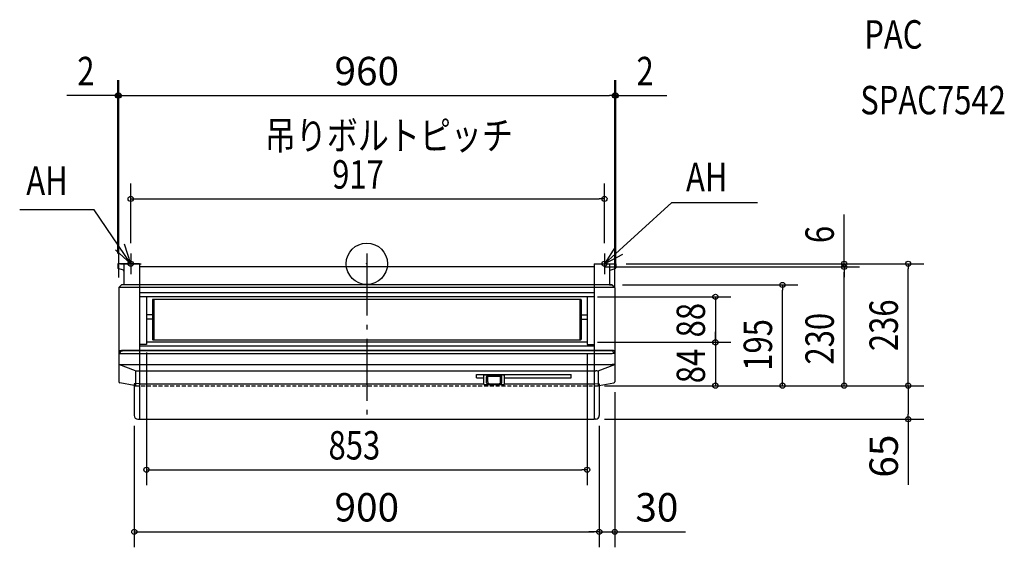
# Model space of a CAD drawing. Extents: x -672 to 1234, y -549 to 472.
import ezdxf

# ---------------------------------------------------------------- set-up
doc = ezdxf.new("R2010")
doc.units = 0
doc.header["$LTSCALE"] = 30
doc.header["$MEASUREMENT"] = 0
doc.header["$PDMODE"] = 3
doc.header["$PDSIZE"] = -2
doc.linetypes.add('DASHDOT', pattern=[5.5, 4, -0.6, 0.3, -0.6])
doc.linetypes.add('HIDDEN', pattern=[0.375, 0.25, -0.125])
doc.layers.get('0').update_dxf_attribs({"linetype": 'CONTINUOUS'})
doc.layers.get('DEFPOINTS').update_dxf_attribs({"linetype": 'CONTINUOUS'})
for name, color, linetype in [('ARRANGE', 1, 'CONTINUOUS'), ('BASIS', 6, 'CONTINUOUS'), ('DETAIL', 5, 'CONTINUOUS'), ('ETC', 61, 'CONTINUOUS'), ('FIX', 11, 'CONTINUOUS'), ('NOTE', 4, 'CONTINUOUS'), ('OUTLINE', 3, 'CONTINUOUS'), ('SIZE', 30, 'CONTINUOUS')]:
    doc.layers.add(name, color=color, linetype=linetype)
doc.styles.get("Standard").update_dxf_attribs({"font": 'SIMPLEX.shx', "width": 0.8, "bigfont": 'BIGFONT.shx'})
doc.dimstyles.get("Standard").update_dxf_attribs({"dimtxt": 0.18, "dimasz": 0.18, "dimexe": 0.18, "dimexo": 0.0625, "dimgap": 0.09, "dimtad": 0, "dimtih": 1, "dimtoh": 1, "dimdec": 4, "dimzin": 0, "dimdsep": 46, "dimtxsty": 'STANDARD', "dimcen": 0.09, "dimadec": 0, "dimazin": 0, "dimtfac": 1, "dimtdec": 4, "dimtofl": 0, "dimtmove": 0, "dimatfit": 3, "dimfxl": 1, "dimtolj": 1, "dimtzin": 0, "dimarcsym": 0})

# ---------------------------------------------------------------- blocks, each defined once
blk = doc.blocks.new('_ORIGIN')
at = {"color": 0, "linetype": 'ByBlock'}
blk.add_line((0, 0), (-1, 0), dxfattribs=at)
blk.add_circle((0, 0), 0.5, dxfattribs=at)
blk = doc.blocks.new('*D1')
at = {"layer": 'DEFPOINTS', "color": 0, "linetype": 'Continuous', "transparency": 16777216}
for p in [(480, 325.5), (-480, -46.4), (480, -46)]:
    blk.add_point(p, dxfattribs=at)
at = {"layer": 'SIZE', "color": 0, "linetype": 'Continuous', "lineweight": -2, "transparency": 16777216}
for p, q in [((-480, -26.4), (-480, 355.5)), ((480, -26), (480, 355.5)), ((-470, 325.5), (470, 325.5))]:
    blk.add_line(p, q, dxfattribs=at)
at = {"layer": 'SIZE', "color": 0, "linetype": 'Continuous', "lineweight": -2, "transparency": 16777216, "xscale": 10, "yscale": 10, "zscale": 10, "rotation": 180}
blk.add_blockref('_ORIGIN', (-480, 325.5), dxfattribs=at)
at = {"layer": 'SIZE', "color": 0, "linetype": 'Continuous', "lineweight": -2, "transparency": 16777216, "xscale": 10, "yscale": 10, "zscale": 10}
blk.add_blockref('_ORIGIN', (480, 325.5), dxfattribs=at)
at = {"layer": 'SIZE', "color": 0, "linetype": 'Continuous', "transparency": 16777216, "insert": (0, 373), "char_height": 55, "attachment_point": 5}
blk.add_mtext('\\A1;960', dxfattribs=at)
blk = doc.blocks.new('*D2')
at = {"layer": 'DEFPOINTS', "color": 0, "transparency": 16777216}
for p in [(-450, -293.8), (450, -293.8), (450, -518.9)]:
    blk.add_point(p, dxfattribs=at)
at = {"layer": 'SIZE', "color": 0, "lineweight": -2, "transparency": 16777216}
for p, q in [((-450, -313.8), (-450, -548.9)), ((450, -313.8), (450, -548.9)), ((-440, -518.9), (440, -518.9))]:
    blk.add_line(p, q, dxfattribs=at)
at = {"layer": 'SIZE', "color": 0, "lineweight": -2, "transparency": 16777216, "xscale": 10, "yscale": 10, "zscale": 10, "rotation": 180}
blk.add_blockref('_ORIGIN', (-450, -518.9), dxfattribs=at)
at = {"layer": 'SIZE', "color": 0, "lineweight": -2, "transparency": 16777216, "xscale": 10, "yscale": 10, "zscale": 10}
blk.add_blockref('_ORIGIN', (450, -518.9), dxfattribs=at)
at = {"layer": 'SIZE', "color": 0, "transparency": 16777216, "insert": (0, -471.4), "char_height": 55, "attachment_point": 5}
blk.add_mtext('\\A1;900', dxfattribs=at)
blk = doc.blocks.new('*D3')
at = {"layer": 'DEFPOINTS', "color": 0, "linetype": 'Continuous', "transparency": 16777216}
for p in [(480, -228.3), (450, -293.8), (450, -518.9)]:
    blk.add_point(p, dxfattribs=at)
at = {"layer": 'SIZE', "color": 0, "linetype": 'Continuous', "lineweight": -2, "transparency": 16777216}
for p, q in [((480, -248.3), (480, -548.9)), ((450, -313.8), (450, -548.9)), ((440, -518.9), (430, -518.9)), ((450, -518.9), (480, -518.9)), ((490, -518.9), (617.1, -518.9))]:
    blk.add_line(p, q, dxfattribs=at)
at = {"layer": 'SIZE', "color": 0, "linetype": 'Continuous', "lineweight": -2, "transparency": 16777216, "xscale": 10, "yscale": 10, "zscale": 10}
blk.add_blockref('_ORIGIN', (450, -518.9), dxfattribs=at)
at = {"layer": 'SIZE', "color": 0, "linetype": 'Continuous', "lineweight": -2, "transparency": 16777216, "xscale": 10, "yscale": 10, "zscale": 10, "rotation": 180}
blk.add_blockref('_ORIGIN', (480, -518.9), dxfattribs=at)
at = {"layer": 'SIZE', "color": 0, "linetype": 'Continuous', "transparency": 16777216, "insert": (561.4, -471.4), "char_height": 55, "attachment_point": 5}
blk.add_mtext('\\A1;30', dxfattribs=at)
blk = doc.blocks.new('*D4')
at = {"layer": 'DEFPOINTS', "color": 0, "linetype": 'Continuous', "transparency": 16777216}
for p in [(448, -236), (1048, -236), (440, -301)]:
    blk.add_point(p, dxfattribs=at)
at = {"layer": 'SIZE', "color": 0, "linetype": 'Continuous', "lineweight": -2, "transparency": 16777216}
for p, q in [((468, -236), (1078, -236)), ((1048, -246), (1048, -291)), ((460, -301), (1078, -301)), ((1048, -301), (1048, -428.1))]:
    blk.add_line(p, q, dxfattribs=at)
at = {"layer": 'SIZE', "color": 0, "linetype": 'Continuous', "lineweight": -2, "transparency": 16777216, "xscale": 10, "yscale": 10, "zscale": 10}
for p, rotation in [((1048, -236), 90), ((1048, -301), 270)]:
    blk.add_blockref('_ORIGIN', p, dxfattribs=dict(at, rotation=rotation))
at = {"layer": 'SIZE', "color": 0, "linetype": 'Continuous', "transparency": 16777216, "insert": (1000.5, -372.4), "char_height": 55, "attachment_point": 5, "rotation": 90}
blk.add_mtext('\\A1;65', dxfattribs=at)

msp = doc.modelspace()

# ---------------------------------------------------------------- linework, layer by layer
at = {"layer": 'ARRANGE', "linetype": 'Continuous'}
msp.add_circle((0, 0), 40, dxfattribs=at)
msp.add_point((0, 0), dxfattribs=at)
at = {"layer": 'BASIS', "linetype": 'DASHDOT'}
msp.add_line((0, 20), (0, -295.3716358), dxfattribs=at)
at = {"layer": 'DETAIL'}
for p, q in [((-482, 0), (-482, -7.91887)), ((-440, 0), (-482, 0)), ((-470, 0), (-470, -41)), ((-440, 0), (-440, -301)), ((440, 0), (440, -301)), ((440, 0), (482, 0)), ((470, 0), (470, -41)), ((482, 0), (482, -7.91887)), ((-471.02566, -12.65812), (-480.97435, -9.34189)), ((440, -6), (-440, -6)), ((471.02565, -12.65812), (480.97434, -9.34189)), ((480, -46), (-480, -46)), ((-480, -46.41422), (-480, -228.34015)), ((-479.70711, -45.70711), (-475.2929, -41.2929)), ((474.58578, -41), (-474.58579, -41)), ((440, -56), (-440, -56)), ((479.7071, -45.70711), (475.29289, -41.2929)), ((480, -46.41422), (480, -228.34015)), ((440, -64), (-440, -64)), ((-426.5, -64), (-426.5, -155.95057)), ((-415, -70), (-415, -145.94642)), ((414, -69), (-414, -69)), ((-412, -69), (-412, -146.94642)), ((412, -69), (412, -146.94642)), ((415, -70), (415, -145.94642)), ((426.5, -64), (426.5, -155.95057)), ((-415, -99), (-426.5, -99)), ((-415, -107), (-426.5, -107)), ((415, -99), (426.5, -99)), ((415, -107), (426.5, -107)), ((426.5, -151.99995), (-426.5, -151.99995)), ((-414, -146.94642), (414, -146.94642)), ((-480, -169.08332), (-479.33013, -168.55979)), ((-476.58137, -169.547), (-479.9466, -174.27429)), ((-479.33013, -168.55979), (-477.5, -168.17654)), ((-477.5, -168.17654), (-475, -168.03626)), ((-476.58137, -169.547), (-475.69076, -169.06716)), ((-475.69076, -169.06716), (-474.07167, -168.77763)), ((475, -168.03626), (-475, -168.03626)), ((-474.07167, -168.77763), (-472.97334, -168.73032)), ((472.97333, -168.73032), (-472.97334, -168.73032)), ((-426.5, -155.95057), (-440, -155.95057)), ((-440, -159.00014), (440, -159.00014)), ((426.5, -155.95057), (440, -155.95057)), ((474.07166, -168.77763), (472.97333, -168.73032)), ((475.69075, -169.06716), (474.07166, -168.77763)), ((477.5, -168.17654), (475, -168.03626)), ((476.58136, -169.547), (475.69075, -169.06716)), ((476.58136, -169.547), (479.94659, -174.27429)), ((479.33012, -168.55979), (477.5, -168.17654)), ((480, -169.08332), (479.33012, -168.55979)), ((-480, -174.42692), (-479.33013, -173.9034)), ((-479.33013, -173.9034), (-477.5, -173.52015)), ((-477.5, -173.52015), (-475, -173.37987)), ((-475, -173.37987), (475, -173.37987)), ((477.5, -173.52015), (475, -173.37987)), ((479.33012, -173.9034), (477.5, -173.52015)), ((480, -174.42692), (479.33012, -173.9034)), ((-448, -207.37666), (-480, -194.73057)), ((-480, -195.77763), (-479.33013, -195.2541)), ((-479.33013, -195.2541), (-477.5, -194.87085)), ((-477.5, -194.87085), (-475, -194.73057)), ((-475, -194.73057), (475, -194.73057)), ((-448, -208.42372), (-447.33013, -207.90019)), ((-448, -208.42372), (-448, -232.29886904)), ((-447.33013, -207.90019), (-445.5, -207.51694)), ((-445.5, -207.51694), (-443, -207.37666)), ((-443.00001, -207.37666), (443, -207.37666)), ((445.5, -207.51694), (443, -207.37666)), ((447.33012, -207.90019), (445.5, -207.51694)), ((448, -208.42372), (447.33012, -207.90019)), ((448, -207.37666), (480, -194.73057)), ((448, -208.42372), (448, -232.29887648)), ((477.5, -194.87085), (475, -194.73057)), ((479.33012, -195.2541), (477.5, -194.87085)), ((480, -195.77763), (479.33012, -195.2541)), ((212.5, -214.24537), (395.5, -214.24537)), ((212.5, -220.67368), (212.5, -214.24537)), ((212.5, -220.67368), (226.5, -220.67368)), ((226.5, -215.07586), (266.5, -215.07586)), ((226.5, -232.74447), (226.5, -215.07586)), ((231.5, -230.17746), (231.5, -218.81395)), ((232.5, -217.81395), (260.5, -217.81395)), ((234, -228.24316), (234, -217.81395)), ((259, -228.24316), (259, -217.81395)), ((261.5, -230.17746), (261.5, -218.81395)), ((266.5, -232.74447), (266.5, -215.07586)), ((266.5, -220.67368), (395.5, -220.67368)), ((395.5, -220.67368), (395.5, -214.24537)), ((-450, -235.62500816), (-478.36858, -230.3059)), ((-440, -231.84528376), (-450, -232.41226536)), ((-450, -232.41226536), (-450, -293.83317024)), ((226.50285647, -232.82), (-440, -232.82)), ((227.5, -233.74447), (265.5, -233.74447)), ((232.5, -231.17746), (235.35049, -231.17746)), ((237.58966, -232.09649), (255.41033, -232.09649)), ((257.6495, -231.17746), (260.5, -231.17746)), ((439.99979109, -232.82), (266.49714353, -232.82)), ((439.99979109, -231.84530911), (450, -232.41226536)), ((450, -235.62500629), (478.36857, -230.3059)), ((450, -232.41226536), (450, -293.8309152)), ((-443.36635169, -300.82357698), (-440, -301)), ((-440, -301), (440, -301)), ((443.37101811, -300.82107582), (440, -301))]:
    msp.add_line(p, q, dxfattribs=at)
at = {"layer": 'DETAIL', "linetype": 'HIDDEN'}
for p, q in [((-448.09135, -235.98288), (-450, -235.62500816)), ((-448, -232.29886904), (-448, -235.99567171)), ((-447.90706, -236), (447.90706, -236)), ((448, -232.29887648), (448, -235.99567171)), ((448.09134, -235.98288), (450, -235.62500629))]:
    msp.add_line(p, q, dxfattribs=at)
at = {"layer": 'DETAIL'}
for centre, radius, start, end in [((-480.5, -7.91887), 1.5, 180, 251.565051), ((-471.5, -14.08114), 1.5, 0, 71.565051), ((471.5, -14.08114), 1.5, 108.434949, 180), ((480.5, -7.91887), 1.5, 288.434949, 0), ((-479, -46.41422), 1, 135, 180), ((-474.58579, -42), 1, 90, 135), ((474.58578, -42), 1, 45, 90), ((479, -46.41422), 1, 0, 45), ((-414, -70), 1, 90, 180), ((414, -70), 1, 0, 90), ((-414, -145.94642), 1, 180, 270), ((414, -145.94642), 1, 270, 0), ((-478, -228.34015), 2, 180.000041, 259.380358), ((232.5, -218.81395), 1, 90, 180), ((237.86301, -228.24316), 3.86302, 180, 265.9422400001), ((255.13698, -228.24316), 3.86302, 274.0577599999, 0), ((260.5, -218.81395), 1, 0, 90), ((478, -228.34015), 2, 280.619642, 359.999959), ((227.5, -232.74447), 1, 180, 270), ((232.5, -230.17746), 1, 180, 270), ((260.5, -230.17746), 1, 270, 0), ((265.5, -232.74447), 1, 270, 0), ((-443, -293.83317024), 7, 180, 267), ((443, -293.8309152), 7, 273.0382481889, 0)]:
    msp.add_arc(centre, radius, start, end, dxfattribs=at)
at = {"layer": 'DETAIL', "linetype": 'HIDDEN'}
for centre, start, end in [((-447.90706, -235), 259.380345, 270), ((447.90706, -235), 270, 280.619655)]:
    msp.add_arc(centre, 1, start, end, dxfattribs=at)
at = {"layer": 'FIX', "linetype": 'Continuous'}
for centre in [(-457, 0), (460.05229, 0)]:
    msp.add_circle(centre, 5, dxfattribs=at)
at = {"layer": 'NOTE', "linetype": 'Continuous'}
for p, q in [((460.05229, 0), (590.388267, 118.429541)), ((590.388267, 118.429541), (756.18053413, 118.429541)), ((-527.5074, 104.344953), (-671.878761, 104.344953)), ((-457, 0), (-527.5074, 104.344953)), ((-457, 20), (-457, -20)), ((460.05229, 20), (460.05229, -20)), ((-477, 0), (-437, 0)), ((440.05229, 0), (480.05229, 0))]:
    msp.add_line(p, q, dxfattribs=at)
for points in [[(-486.565832, 26.941818), (-457, 0), (-469.133853, 38.115215)], [(481.63978579, 33.67461956), (460.05229, 0), (495.58491955, 18.36932764)]]:
    msp.add_lwpolyline(points, dxfattribs=at)
at = {"layer": 'OUTLINE'}
for p, q in [((-482, 0), (-482, -7.91887)), ((-440, 0), (-482, 0)), ((-440, 0), (-440, -6)), ((440, 0), (440, -6)), ((440, 0), (482, 0)), ((482, 0), (482, -7.91887)), ((-471.02566, -12.65812), (-480.97435, -9.34189)), ((-470, -14.08114), (-470, -41)), ((440, -6), (-440, -6)), ((470, -14.08114), (470, -41)), ((471.02565, -12.65812), (480.97434, -9.34189)), ((-480, -46.41422), (-480, -228.34015)), ((-479.70711, -45.70711), (-475.2929, -41.2929)), ((-470, -41), (-474.58579, -41)), ((470, -41), (474.58578, -41)), ((479.7071, -45.70711), (475.29289, -41.2929)), ((480, -46.41422), (480, -228.34015)), ((-450, -235.62500816), (-478.36858, -230.3059)), ((-440, -231.84528376), (-450, -232.41226536)), ((-450, -232.41226536), (-450, -293.83317024)), ((-440, -232.83442695), (-440, -231.84528376)), ((226.50285647, -232.82), (-440, -232.82)), ((227.5, -233.74447), (265.5, -233.74447)), ((439.99979109, -232.82), (266.49714353, -232.82)), ((439.99979109, -231.84530911), (450, -232.41226536)), ((439.99979109, -232.82), (439.99979109, -231.84530911)), ((450, -235.62500629), (478.36857, -230.3059)), ((450, -232.41226536), (450, -293.8309152)), ((-443.36635169, -300.82357698), (-440, -301)), ((-440, -301), (440, -301)), ((443.37101811, -300.82107582), (440, -301))]:
    msp.add_line(p, q, dxfattribs=at)
for centre, radius, start, end in [((-480.5, -7.91887), 1.5, 180, 251.565051), ((-471.5, -14.08114), 1.5, 0, 71.565051), ((471.5, -14.08114), 1.5, 108.434949, 180), ((480.5, -7.91887), 1.5, 288.434949, 0), ((-479, -46.41422), 1, 135, 180), ((-474.58579, -42), 1, 90, 135), ((474.58578, -42), 1, 45, 90), ((479, -46.41422), 1, 0, 45), ((-478, -228.34015), 2, 180.000041, 259.380358), ((478, -228.34015), 2, 280.619642, 359.999959), ((227.5, -232.74447), 1, 184.3316754463, 270), ((265.49979179, -232.74424542), 1.0002246, 270.0119269581, 355.6563975965), ((-443, -293.83317024), 7, 180, 267), ((443, -293.8309152), 7, 273.0382481889, 0)]:
    msp.add_arc(centre, radius, start, end, dxfattribs=at)
at = {"layer": 'SIZE'}
for p, q in [((-482, 20), (-482, 355.50962545)), ((-480, -26.41422), (-480, 355.50962545)), ((480, -46), (480, 355.50962545)), ((482, 0), (482, 355.50962545)), ((-492, 325.50962545), (-580.4, 325.50962545)), ((-482, 325.50962545), (-492, 325.50962545)), ((-480, 325.50962545), (-482, 325.50962545)), ((-480, 325.50962545), (-470, 325.50962545)), ((480, 325.50962545), (470, 325.50962545)), ((480, 325.50962545), (482, 325.50962545)), ((482, 325.50962545), (492, 325.50962545)), ((492, 325.50962545), (580.4, 325.50962545)), ((-457, 40), (-457, 155.50962545)), ((460.05229, 40), (460.05229, 155.50962545)), ((-457, 125.50962545), (-447, 125.50962545)), ((-447, 125.50962545), (450.05229, 125.50962545)), ((460.05229, 125.50962545), (450.05229, 125.50962545)), ((923.94281098, 10), (923.94281098, 95.65714286)), ((923.94281098, 0), (923.94281098, 10)), ((460, -6), (953.94281098, -6)), ((460, -6), (953.94281098, -6)), ((502, 0), (953.94281098, 0)), ((502, 0), (1077.96049905, 0)), ((923.94281098, -6), (923.94281098, 0)), ((923.94281098, -6), (923.94281098, -16)), ((923.94281098, -6), (923.94281098, -16)), ((923.94281098, -16), (923.94281098, -26)), ((923.94281098, -226), (923.94281098, -16)), ((1047.96049905, 0), (1047.96049905, -10)), ((1047.96049905, -226), (1047.96049905, -10)), ((494.58578, -41), (834.39354523, -41)), ((804.39354523, -41), (804.39354523, -51)), ((804.39354523, -226), (804.39354523, -51)), ((446.5, -64), (704.61989038, -64)), ((674.61989038, -64), (674.61989038, -151.99995)), ((674.61989038, -141.99995), (674.61989038, -131.99995)), ((446.5, -151.99995), (704.61989038, -151.99995)), ((446.5, -151.99995), (704.61989038, -151.99995)), ((674.61989038, -151.99995), (674.61989038, -141.99995)), ((674.61989038, -151.99995), (674.61989038, -236)), ((674.61989038, -151.99995), (674.61989038, -161.99995)), ((674.61989038, -161.99995), (674.61989038, -171.99995)), ((-426.5, -171.99995), (-426.5, -428.85846962)), ((426.5, -175.95057), (426.5, -428.85846962)), ((804.39354523, -236), (804.39354523, -226)), ((923.94281098, -236), (923.94281098, -226)), ((1047.96049905, -236), (1047.96049905, -226)), ((460, -236), (834.39354523, -236)), ((460, -236), (953.94281098, -236)), ((460, -236), (1077.96049905, -236)), ((460, -236), (704.61989038, -236)), ((-426.5, -398.85846962), (-416.5, -398.85846962)), ((-416.5, -398.85846962), (416.5, -398.85846962)), ((426.5, -398.85846962), (416.5, -398.85846962))]:
    msp.add_line(p, q, dxfattribs=at)
for centre in [(-482, 325.50962545), (-480, 325.50962545), (480, 325.50962545), (482, 325.50962545), (-457, 125.50962545), (460.05229, 125.50962545), (923.94281098, 0), (1047.96049905, 0), (923.94281098, -6), (923.94281098, -6), (804.39354523, -41), (674.61989038, -64), (674.61989038, -151.99995), (674.61989038, -151.99995), (674.61989038, -236), (804.39354523, -236), (923.94281098, -236), (1047.96049905, -236), (-426.5, -398.85846962), (426.5, -398.85846962)]:
    msp.add_circle(centre, 5, dxfattribs=at)

# ---------------------------------------------------------------- texts
at = {"layer": 'ETC', "linetype": 'Continuous', "width": 0.8}
for s, p in [('PAC', (962.84346505, 416.4985317)), ('SPAC7542', (955.101429, 289.29245098))]:
    msp.add_text(s, height=55, dxfattribs=at).set_placement(p)
at = {"layer": 'NOTE', "linetype": 'Continuous', "width": 0.8}
for s, p in [('吊りボルトピッチ', (-197.43047826, 220.81508479)), ('AH', (617.87134068, 140.404801)), ('AH', (-659.081374, 133.362506))]:
    msp.add_text(s, height=55, dxfattribs=at).set_placement(p)
at = {"layer": 'SIZE', "width": 0.8}
for s, p in [('2', (-560.4, 345.50962545)), ('2', (522, 345.50962545)), ('917', (-67.04528357, 145.50962545)), ('853', (-74.05714286, -378.85846962))]:
    msp.add_text(s, height=55, dxfattribs=at).set_placement(p)
for s, p in [('6', (903.94281098, 40)), ('236', (1027.96049905, -169.04744507)), ('88', (654.61989038, -142.46311532)), ('195', (784.39354523, -207.07142857)), ('230', (903.94281098, -195.05714286)), ('84', (654.61989038, -231.23369571))]:
    msp.add_text(s, height=55, rotation=90, dxfattribs=at).set_placement(p)

# ---------------------------------------------------------------- dimensions: what is measured, and where the dimension line sits
at = {"layer": 'SIZE', "linetype": 'Continuous'}
dim = msp.add_linear_dim(base=(480, 325.50962545), p1=(-480, -46.41422), p2=(480, -46), dimstyle='STANDARD', override={"dimtxt": 55, "dimasz": 10, "dimexe": 30, "dimexo": 20, "dimgap": 20, "dimtad": 1, "dimtih": 0, "dimtoh": 0, "dimdec": 0, "dimzin": 8, "dimblk": 'ORIGIN', "dimtdec": 0, "dimtix": 1, "dimtofl": 1, "dimldrblk": 'ORIGIN'}, dxfattribs=at)
dim.commit()
dim.dimension.update_dxf_attribs({"geometry": '*D1', "text_midpoint": (0, 373.00962545)})
dim = msp.add_linear_dim(base=(450, -518.8584696197), p1=(480, -228.34015), p2=(450, -293.8309151958), dimstyle='STANDARD', override={"dimtxt": 55, "dimasz": 10, "dimexe": 30, "dimexo": 20, "dimgap": 20, "dimtad": 1, "dimtih": 0, "dimtoh": 0, "dimdec": 8, "dimzin": 8, "dimblk": 'ORIGIN', "dimtdec": 0, "dimtix": 1, "dimtofl": 1, "dimldrblk": 'ORIGIN'}, dxfattribs=at)
dim.commit()
dim.dimension.update_dxf_attribs({"geometry": '*D3', "text_midpoint": (561.4476190476, -518.8584696197), "dimtype": 160})
dim = msp.add_linear_dim(base=(1047.96049905, -235.99570884), p1=(440, -301), p2=(447.99960138, -235.99570884), angle=90, dimstyle='STANDARD', override={"dimtxt": 55, "dimasz": 10, "dimexe": 30, "dimexo": 20, "dimgap": 20, "dimtad": 1, "dimtih": 0, "dimtoh": 0, "dimdec": 0, "dimzin": 8, "dimblk": 'ORIGIN', "dimtdec": 0, "dimtix": 1, "dimtofl": 1, "dimldrblk": 'ORIGIN'}, dxfattribs=at)
dim.commit()
dim.dimension.update_dxf_attribs({"geometry": '*D4', "text_midpoint": (1047.96049905, -372.44761905), "dimtype": 160})
at = {"layer": 'SIZE'}
dim = msp.add_linear_dim(base=(450, -518.8584696197), p1=(-450, -293.8331702402), p2=(450, -293.8309151958), dimstyle='STANDARD', override={"dimtxt": 55, "dimasz": 10, "dimexe": 30, "dimexo": 20, "dimgap": 20, "dimtad": 1, "dimtih": 0, "dimtoh": 0, "dimdec": 8, "dimzin": 8, "dimblk": 'ORIGIN', "dimtdec": 1, "dimtix": 1, "dimtofl": 1, "dimldrblk": 'ORIGIN'}, dxfattribs=at)
dim.commit()
dim.dimension.update_dxf_attribs({"geometry": '*D2', "text_midpoint": (0, -471.3584696197)})

doc.saveas('drawing.dxf')
